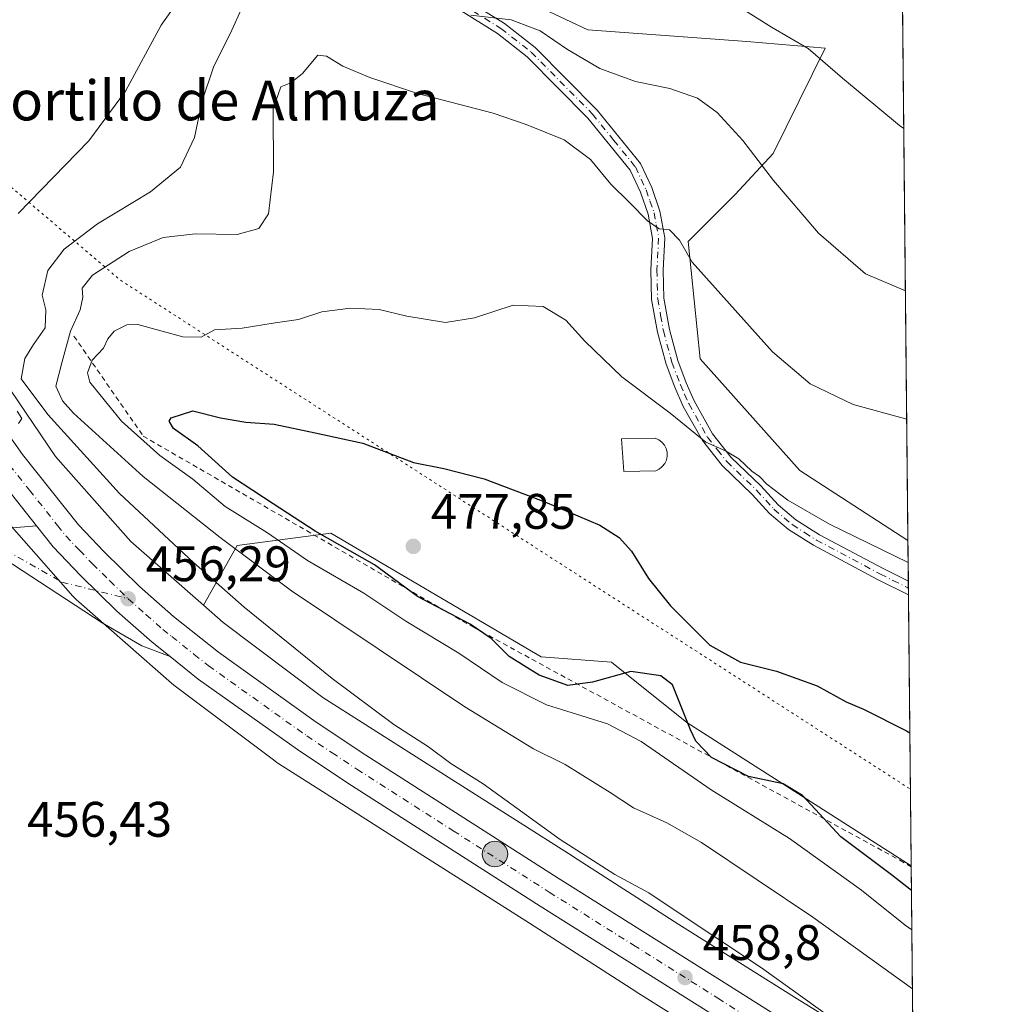
# Model space of a CAD drawing. Units: metres. Extents: x 566737 to 570200, y 4705619 to 4707966.
# Drawn here: x 569987 to 570183, y 4707265 to 4707463 of the extents above; entities that cross this region are included whole.
import ezdxf
from ezdxf.enums import TextEntityAlignment as Align

# ---------------------------------------------------------------- set-up
doc = ezdxf.new("R2010")
doc.units = ezdxf.units.M
doc.header["$MEASUREMENT"] = 0
for name, pattern in [('DGN Style 2', [1.6480167562047852, 0.988810053722871, -0.6592067024819142]), ('DGN Style 4', [2.6384748266838614, 1.318413404963828, -0.6592067024819142, 0.001648016756204785, -0.6592067024819142]), ('DGN Style 5', [1.1536117293433497, 0.4944050268614355, -0.6592067024819142])]:
    doc.linetypes.add(name, pattern=pattern)
for name, color, linetype, lineweight in [('Arbolado forestal CxS', 92, 'Continuous', 0), ('Camino Cxs', 7, 'Continuous', 0), ('Camino eje', 30, 'DGN Style 4', 13), ('Carretera de calzada única Cxs', 7, 'Continuous', 13), ('Carretera de calzada única eje', 7, 'DGN Style 4', 0), ('Comarca CxS', 21, 'Continuous', 0), ('Comunidad Autónoma CxS', 142, 'Continuous', 0), ('Cultivos herbáceos CxS', 92, 'Continuous', 0), ('Curva de nivel maestra', 30, 'Continuous', 30), ('Curva de nivel normal', 30, 'Continuous', 0), ('Edificación religiosa Cxs', 192, 'Continuous', 13), ('Escarpado lineal', 30, 'DGN Style 2', 0), ('Matorral CxS', 135, 'Continuous', 0), ('Municipio CxS', 4, 'Continuous', 0), ('Núcleo urbano CxS', 7, 'Continuous', 0), ('Provincia CxS', 1, 'Continuous', 0), ('Punto de cota en terreno', 7, 'Continuous', 0), ('Punto kilométrico de carretera', 7, 'Continuous', 0), ('Rótulo de punto de cota en terreno', 7, 'Continuous', 0), ('Texto cartográfico', 7, 'Continuous', 0), ('Vía pecuaria eje', 92, 'DGN Style 5', 0)]:
    doc.layers.add(name, color=color, linetype=linetype, lineweight=lineweight)
doc.styles.add('Style-Arial', font='txt')

# ---------------------------------------------------------------- blocks, each defined once
blk = doc.blocks.new('*U9')
at = {"layer": 'Cultivos herbáceos CxS', "color": 92, "linetype": 'Continuous', "lineweight": 0}
blk.add_polyline3d([(569982.0817, 4707364.604699999, 455.875199999995), (569997.9134999998, 4707346.7446, 456.5296999999992), (569998.2429000001, 4707346.394300001, 456.5059999999939), (569998.6228999998, 4707346.0383, 456.4869999999937), (569999.1195, 4707345.602700001, 456.4716000000044), (570017.7465000004, 4707329.2543, 456.5577000000048), (570018.1524999999, 4707328.9213, 456.5528000000049), (570018.2203000002, 4707328.869700001, 456.5527000000002), (570038.2100999998, 4707313.8661, 456.7943999999989), (570038.7978999997, 4707313.425200001, 456.8061000000016), (570039.1555000005, 4707313.171900001, 456.8173999999999), (570039.3081, 4707313.0723, 456.8234999999986), (570048.0609999998, 4707307.507900001, 457.0240000000049), (570065.4776999997, 4707296.4354, 457.366399999999), (570078.4590999996, 4707288.1984, 457.6251000000047), (570089.6552999998, 4707281.092900001, 457.8218000000052), (570111.0255000005, 4707267.340299999, 458.3125), (570111.1047, 4707267.289899999, 458.3153000000021), (570134.9694999997, 4707252.3248, 458.8319999999949)], dxfattribs=at)
blk = doc.blocks.new('*U10')
at = {"layer": 'Cultivos herbáceos CxS', "color": 92, "linetype": 'Continuous', "lineweight": 0}
blk.add_polyline3d([(570164.2943000002, 4707498.226700001, 448.3818000000028), (570165.7057999996, 4707357.909299999, 468.3619000000036), (570143.9710999997, 4707372.015500001, 467.9893000000012), (570123.9227, 4707394.4341, 467.5181000000011), (570121.5650000004, 4707418.032500001, 464.5660000000062), (570131.0005000001, 4707427.471200001, 462.3671999999933), (570138.6344999997, 4707435.698799999, 459.2642999999953), (570149.0937999999, 4707456.836800001, 454.4783000000025), (570133.3579000002, 4707458.149, 455.9321000000054), (570101.3929000003, 4707460.506100001, 458.4043999999994), (570063.6278999997, 4707478.316299999, 456.8334999999934), (570043.7336999997, 4707488.829299999, 453.9039000000049), (570017.7896999996, 4707495.907500001, 450.2878999999957), (570015.431, 4707505.347300001, 449.6708999999974), (570022.5069000004, 4707514.786699999, 449.3947000000044), (570040.1980999997, 4707531.305299999, 449.4942000000011), (570064.9617, 4707539.563800001, 448.4643999999971), (570074.4222999997, 4707535.2599, 448.6931999999942), (570079.0105, 4707533.172499999, 448.7724000000017), (570097.2275, 4707522.0702, 449.0187000000006), (570112.5910999998, 4707514.696000001, 449.2874000000011), (570148.3591, 4707502.5715, 448.7559000000037)], close=True, dxfattribs=at)
blk = doc.blocks.new('5PATER')
at = {"layer": 'Punto de cota en terreno', "linetype": 'Continuous', "lineweight": 0}
h = blk.add_hatch(color=51, dxfattribs=at)
edge = h.paths.add_edge_path()
edge.add_ellipse((0, 0), major_axis=(-0.1095731443231308, -0.1110710700762829), ratio=0.9994222409660322, start_angle=0, end_angle=360)
blk = doc.blocks.new('5HITCA')
at = {"layer": 'Punto kilométrico de carretera', "linetype": 'Continuous', "lineweight": 0}
h = blk.add_hatch(color=1, dxfattribs=at)
edge = h.paths.add_edge_path()
edge.add_arc((0, 0), 0.2558578010358639, 0, 360)
at = {"layer": 'Punto kilométrico de carretera', "color": 7, "linetype": 'Continuous', "lineweight": 0}
blk.add_circle((0, 0), 0.2558578010358639, dxfattribs=at)

msp = doc.modelspace()

# ---------------------------------------------------------------- linework, layer by layer
at = {"layer": 'Arbolado forestal CxS', "color": 92, "linetype": 'Continuous', "lineweight": 0, "extrusion": (0.003990541940430944, -0.396664699402245, 0.917954896399136), "elevation": -1864502.515966393, "flags": 128}
msp.add_lwpolyline([(617491.607526812, 4315788.183947127), (617491.607526812, 4315743.459769994)], dxfattribs=at)
at = {"layer": 'Arbolado forestal CxS', "color": 92, "linetype": 'Continuous', "lineweight": 0}
msp.add_polyline3d([(570166.3631999996, 4707292.561100001, 478.2369999999937), (570166.7761000004, 4707251.508400001, 460.4955999999948), (570165.3764000004, 4707252.3661, 460.4254999999976), (570143.4448999995, 4707265.895300001, 460.3129999999946), (570119.6449999996, 4707280.8201, 459.8592000000062), (570098.2927000001, 4707294.561100001, 459.9334999999992), (570098.2713000001, 4707294.5748, 459.9334999999992), (570098.2605999997, 4707294.581599999, 459.9334999999992), (570098.2499000002, 4707294.588400001, 459.9334999999992), (570087.0318999998, 4707301.707800001, 459.6024999999936), (570074.0559, 4707309.941299999, 459.171199999997), (570048.1540999999, 4707326.408299999, 458.394100000005), (570028.0695000002, 4707341.4824, 457.5149999999995), (570024.1357000005, 4707344.9351, 457.5531000000047), (570030.9101, 4707356.9199, 466.7189000000071), (570049.7159000002, 4707359.427100001, 476.3797999999952), (570091.9833000004, 4707334.548900001, 478.1978999999993), (570106.1683, 4707333.5305, 477.0290999999997), (570121.3031000001, 4707321.415100001, 474.9942000000011)], close=True, dxfattribs=at)
for points in [[(570166.3631999996, 4707292.561100001, 478.2369999999937), (570121.3031000001, 4707321.415100001, 474.9942000000011), (570106.1683, 4707333.5305, 477.0290999999997), (570091.9833000004, 4707334.548900001, 478.1978999999993), (570049.7159000002, 4707359.427100001, 476.3797999999952), (570030.9101, 4707356.9199, 466.7189000000071), (570024.1357000005, 4707344.9351, 457.5531000000047)], [(570024.1357000005, 4707344.9351, 457.5531000000047), (570028.0695000002, 4707341.4824, 457.5149999999995), (570048.1540999999, 4707326.408299999, 458.394100000005), (570074.0559, 4707309.941299999, 459.171199999997), (570087.0318999998, 4707301.707800001, 459.6024999999936), (570098.2499000002, 4707294.588400001, 459.9334999999992), (570098.2605999997, 4707294.581599999, 459.9334999999992), (570098.2713000001, 4707294.5748, 459.9334999999992), (570098.2927000001, 4707294.561100001, 459.9334999999992), (570119.6449999996, 4707280.8201, 459.8592000000062), (570143.4448999995, 4707265.895300001, 460.3129999999946), (570165.3764000004, 4707252.3661, 460.4254999999976), (570166.7761000004, 4707251.508400001, 460.4955999999948)]]:
    msp.add_polyline3d(points, dxfattribs=at)
at = {"layer": 'Camino Cxs', "color": 7, "linetype": 'Continuous', "lineweight": 0, "extrusion": (0.0003603718830784464, -0.03582848456865928, 0.999357888759387), "elevation": -167980.4844505576, "flags": 128}
msp.add_lwpolyline([(617482.2580773392, 4698375.170194559), (617482.2580773392, 4698372.404378792)], dxfattribs=at)
at = {"layer": 'Camino Cxs', "color": 7, "linetype": 'Continuous', "lineweight": 0}
for points in [[(570076.6201, 4707466.8101, 459.9079999999958), (570084.6101000002, 4707461.790100001, 460.9575999999943), (570090.8201000001, 4707456.940099999, 461.0483999999997), (570103.2301000003, 4707444.4001, 462.6505999999936), (570111.9801000003, 4707433.640100001, 463.5840000000026), (570114.2301000003, 4707428.8301, 464.0457000000025), (570115.8800999997, 4707424.100099999, 464.8295000000071), (570116.8400999998, 4707418.7601, 465.8236999999936), (570116.5000999998, 4707412.270099999, 468.2492000000057), (570116.6401000004, 4707406.620100001, 468.3868999999977), (570117.7600999996, 4707400.300100001, 469.2462999999989), (570119.4501, 4707394.110099999, 469.338699999993), (570121.1300999997, 4707389.640100001, 469.4826999999932), (570122.7701000003, 4707385.9801, 469.6361999999936), (570126.4600999998, 4707379.380100001, 470.6025999999983), (570130.2001, 4707374.630100001, 470.7937999999995), (570136.1601, 4707368.9001, 472.1597000000039), (570139.6101000002, 4707365.120100001, 472.3309000000008), (570143.1801000005, 4707362.120100001, 471.7571000000025), (570147.9301000005, 4707359.100099999, 471.234500000006), (570160.7200999996, 4707352.290100001, 471.6190000000061), (570165.7878000002, 4707349.761299999, 471.5549000000028), (570165.8156000003, 4707346.997400001, 471.4557000000059), (570165.8101000004, 4707347.0001, 471.4551999999967), (570159.6001000004, 4707350.110099999, 471.5725999999996), (570146.7001, 4707356.9801, 471.1793000000035), (570141.7301000003, 4707360.130100001, 471.7016000000004), (570137.9001000002, 4707363.350099999, 471.6972999999998), (570134.4001000002, 4707367.190099999, 471.7035999999935), (570128.3800999997, 4707372.9801, 470.7807999999932), (570124.4101, 4707378.0101, 470.5653000000021), (570120.5701000001, 4707384.880100001, 469.7845999999991), (570118.8601000002, 4707388.710100001, 469.3562999999995), (570117.1201, 4707393.350099999, 469.0727000000043), (570115.3701, 4707399.7601, 468.7658999999985), (570114.1901000004, 4707406.380100001, 467.6251000000047), (570114.0500999996, 4707412.300100001, 467.2528000000021), (570114.3800999997, 4707418.610099999, 465.8891000000004), (570113.5000999998, 4707423.470100001, 465.0601000000024), (570111.9600999998, 4707427.9101, 464.383600000001), (570109.8901000004, 4707432.3301, 463.9860999999946), (570101.4001000002, 4707442.7601, 463.1169999999984), (570089.1901000004, 4707455.100099999, 461.5310999999929), (570083.2001, 4707459.780099999, 461.2085999999982), (570075.3800999997, 4707464.690099999, 460.3907999999938)], [(570076.6201, 4707466.8101, 459.9079999999958), (570084.6101000002, 4707461.790100001, 460.9575999999943), (570090.8201000001, 4707456.940099999, 461.0483999999997), (570103.2301000003, 4707444.4001, 462.6505999999936), (570111.9801000003, 4707433.640100001, 463.5840000000026), (570114.2301000003, 4707428.8301, 464.0457000000025), (570115.8800999997, 4707424.100099999, 464.8295000000071), (570116.8400999998, 4707418.7601, 465.8236999999936), (570116.5000999998, 4707412.270099999, 468.2492000000057), (570116.6401000004, 4707406.620100001, 468.3868999999977), (570117.7600999996, 4707400.300100001, 469.2462999999989), (570119.4501, 4707394.110099999, 469.338699999993), (570121.1300999997, 4707389.640100001, 469.4826999999932), (570122.7701000003, 4707385.9801, 469.6361999999936), (570126.4600999998, 4707379.380100001, 470.6025999999983), (570130.2001, 4707374.630100001, 470.7937999999995), (570136.1601, 4707368.9001, 472.1597000000039), (570139.6101000002, 4707365.120100001, 472.3309000000008), (570143.1801000005, 4707362.120100001, 471.7571000000025), (570147.9301000005, 4707359.100099999, 471.234500000006), (570160.7200999996, 4707352.290100001, 471.6190000000061), (570165.7877000002, 4707349.7612, 471.5549000000028)], [(570165.8154999996, 4707346.997300001, 471.4557999999961), (570165.8101000004, 4707347.0001, 471.4551999999967), (570159.6001000004, 4707350.110099999, 471.5725999999996), (570146.7001, 4707356.9801, 471.1793000000035), (570141.7301000003, 4707360.130100001, 471.7016000000004), (570137.9001000002, 4707363.350099999, 471.6972999999998), (570134.4001000002, 4707367.190099999, 471.7035999999935), (570128.3800999997, 4707372.9801, 470.7807999999932), (570124.4101, 4707378.0101, 470.5653000000021), (570120.5701000001, 4707384.880100001, 469.7845999999991), (570118.8601000002, 4707388.710100001, 469.3562999999995), (570117.1201, 4707393.350099999, 469.0727000000043), (570115.3701, 4707399.7601, 468.7658999999985), (570114.1901000004, 4707406.380100001, 467.6251000000047), (570114.0500999996, 4707412.300100001, 467.2528000000021), (570114.3800999997, 4707418.610099999, 465.8891000000004), (570113.5000999998, 4707423.470100001, 465.0601000000024), (570111.9600999998, 4707427.9101, 464.383600000001), (570109.8901000004, 4707432.3301, 463.9860999999946), (570101.4001000002, 4707442.7601, 463.1169999999984), (570089.1901000004, 4707455.100099999, 461.5310999999929), (570083.2001, 4707459.780099999, 461.2085999999982), (570075.3800999997, 4707464.690099999, 460.3907999999938)]]:
    msp.add_polyline3d(points, dxfattribs=at)
at = {"layer": 'Camino eje', "color": 30, "linetype": 'DGN Style 4', "lineweight": 13}
msp.add_polyline3d([(570076.0000999998, 4707465.7501, 460.1276000000071), (570083.9051000001, 4707460.7851, 461.0641000000033), (570090.0050999997, 4707456.020099999, 461.2743999999948), (570102.3151000004, 4707443.5801, 462.8714000000036), (570106.5601000004, 4707438.3651, 463.4005000000034), (570110.9351000004, 4707432.985099999, 463.7859000000026), (570113.0950999996, 4707428.370100001, 464.2024999999995), (570113.8651000002, 4707426.1501, 464.5240999999951), (570114.6901000004, 4707423.7851, 464.9477000000043), (570115.1300999997, 4707421.3551, 465.3928000000015), (570115.6101000002, 4707418.6851, 465.8567999999942), (570115.2751000002, 4707412.2851, 467.7513000000035), (570115.3450999996, 4707409.460100001, 467.8230999999942), (570115.4151, 4707406.5001, 468.0053000000044), (570116.0050999997, 4707403.190099999, 468.6152000000002), (570116.5651000004, 4707400.030099999, 469.0507000000071), (570118.2851, 4707393.7301, 469.1900000000023), (570119.9951, 4707389.175100001, 469.4110999999976), (570120.8151000004, 4707387.345100001, 469.5154000000039), (570121.6700999998, 4707385.4301, 469.692200000005), (570125.4351000004, 4707378.6951, 470.5671000000002), (570127.4200999998, 4707376.1801, 470.7409000000043), (570129.2901, 4707373.8051, 470.7992999999988), (570135.2801000001, 4707368.045100001, 472.0360999999976), (570138.7550999997, 4707364.235099999, 472.042300000001), (570142.4550999999, 4707361.1251, 471.6687999999995), (570144.9401000004, 4707359.550100001, 471.428899999999), (570147.3151000004, 4707358.040100001, 471.0834999999934), (570160.1601, 4707351.200099999, 471.5809000000008), (570162.6951000001, 4707349.9351, 471.5329999999958), (570165.8000999996, 4707348.380100001, 471.4036999999954), (570165.8016999997, 4707348.3793, 471.4036000000052)], dxfattribs=at)
at = {"layer": 'Carretera de calzada única Cxs', "color": 7, "linetype": 'Continuous', "lineweight": 13}
for points in [[(569951.1401000004, 4707462.630100001, 452.8738000000012), (569953.5301000001, 4707450.590100001, 453.3080000000046), (569957.0100999996, 4707436.7501, 453.7321999999986), (569959.0800999999, 4707430.0801, 453.928899999999), (569963.6401000004, 4707417.6501, 454.1456999999937), (569969.9600999998, 4707404.1501, 454.6083000000072), (569980.2801000001, 4707385.8201, 455.3136999999988), (569987.7600999996, 4707375.2301, 455.5930999999982), (569999.0301000001, 4707361.0701, 455.9700000000012), (570004.2100999998, 4707355.640100001, 456.0801000000066), (570011.3000999996, 4707348.690099999, 456.1867999999959), (570018.1201, 4707342.670100001, 456.335500000001), (570027.1401000004, 4707335.4901, 456.5651999999973), (570046.8201000001, 4707321.470100001, 457.0866999999998), (570056.8000999996, 4707314.800100001, 457.3858000000037), (570095.4200999998, 4707290.140100001, 458.4760999999999), (570129.3000999996, 4707268.850099999, 460.4388999999938), (570144.2600999996, 4707259.350099999, 460.9560000000056), (570161.6700999998, 4707248.5101, 459.9830999999977), (570166.8382000001, 4707245.335100001, 460.6428000000015)], [(569990.6001000004, 4707360.860099999, 456.2317999999942), (569982.5000999998, 4707371.040100001, 455.9780000000028), (569974.6001000004, 4707382.220100001, 455.7002000000066), (569970.0000999998, 4707390.390100001, 455.4146000000038)], [(569980.2801000001, 4707385.8201, 455.3136999999988), (569987.7600999996, 4707375.2301, 455.5930999999982), (569999.0301000001, 4707361.0701, 455.9700000000012), (570004.2100999998, 4707355.640100001, 456.0801000000066), (570011.3000999996, 4707348.690099999, 456.1867999999959), (570018.1201, 4707342.670100001, 456.335500000001), (570027.1401000004, 4707335.4901, 456.5651999999973), (570046.8201000001, 4707321.470100001, 457.0866999999998), (570056.8000999996, 4707314.800100001, 457.3858000000037), (570095.4200999998, 4707290.140100001, 458.4760999999999), (570129.3000999996, 4707268.850099999, 460.4388999999938), (570144.2600999996, 4707259.350099999, 460.9560000000056)], [(569955.7301000003, 4707381.170100001, 454.6205999999948), (569957.6601, 4707378.880100001, 454.7014999999956), (569962.0301000001, 4707375.020099999, 454.8845000000001), (569968.8901000004, 4707369.850099999, 455.1030000000028), (569974.6901000004, 4707365.890100001, 455.3975000000065), (569981.7301000003, 4707361.6801, 455.9853000000003), (569984.3300999999, 4707360.6801, 456.1584000000003), (569985.8000999996, 4707360.4901, 456.2323999999935), (569990.6001000004, 4707360.860099999, 456.2317999999942)], [(570017.4199000001, 4707334.639799999, 456.7525000000023), (570011.7801000001, 4707336.790100001, 456.664499999999), (570003.8000999996, 4707341.420100001, 456.4928000000073), (569984.0301000001, 4707354.350099999, 456.0442000000039), (569974.3201000001, 4707359.770099999, 455.4051000000036), (569964.1201, 4707366.190099999, 455.1147999999957), (569956.1001000004, 4707371.7401, 454.9593000000023), (569950.3000999996, 4707376.290100001, 454.7839999999997), (569946.0100999996, 4707380.8201, 454.6981999999989)], [(570125.7100999998, 4707263.1801, 458.9710999999952), (570091.8300999999, 4707284.470100001, 458.1472000000067), (570053.1401000004, 4707309.170100001, 457.324099999998), (570043.0100999996, 4707315.9301, 457.1490000000049), (570023.1001000004, 4707330.110099999, 456.8227000000043), (570017.4199000001, 4707334.639799999, 456.7525000000023), (570013.8201000001, 4707337.5101, 456.7357000000048), (570006.7100999998, 4707343.770099999, 456.5773999999947), (569999.4200999998, 4707350.920100001, 456.4352999999974), (569993.9600999998, 4707356.6501, 456.3313000000053), (569990.6001000004, 4707360.860099999, 456.2317999999942), (569982.5000999998, 4707371.040100001, 455.9780000000028)], [(569985.8000999996, 4707360.4901, 456.2323999999935), (569990.6001000004, 4707360.860099999, 456.2317999999942), (569993.9600999998, 4707356.6501, 456.3313000000053), (569999.4200999998, 4707350.920100001, 456.4352999999974), (570006.7100999998, 4707343.770099999, 456.5773999999947), (570013.8201000001, 4707337.5101, 456.7357000000048), (570017.4199000001, 4707334.639799999, 456.7525000000023), (570011.7801000001, 4707336.790100001, 456.664499999999), (570003.8000999996, 4707341.420100001, 456.4928000000073), (569984.0301000001, 4707354.350099999, 456.0442000000039)], [(569990.6001000004, 4707360.860099999, 456.2317999999942), (569993.9600999998, 4707356.6501, 456.3313000000053), (569999.4200999998, 4707350.920100001, 456.4352999999974), (570006.7100999998, 4707343.770099999, 456.5773999999947), (570013.8201000001, 4707337.5101, 456.7357000000048), (570017.4199000001, 4707334.639799999, 456.7525000000023)], [(569990.6001000004, 4707360.860099999, 456.2317999999942), (569993.9600999998, 4707356.6501, 456.3313000000053), (569999.4200999998, 4707350.920100001, 456.4352999999974), (570006.7100999998, 4707343.770099999, 456.5773999999947), (570013.8201000001, 4707337.5101, 456.7357000000048), (570017.4199000001, 4707334.639799999, 456.7525000000023)], [(570166.9177999999, 4707237.4213, 459.9714999999997), (570158.1401000004, 4707242.8101, 459.804099999994), (570140.6901000004, 4707253.6801, 459.2976000000053), (570125.7100999998, 4707263.1801, 458.9710999999952), (570091.8300999999, 4707284.470100001, 458.1472000000067), (570053.1401000004, 4707309.170100001, 457.324099999998), (570043.0100999996, 4707315.9301, 457.1490000000049), (570023.1001000004, 4707330.110099999, 456.8227000000043), (570017.4199000001, 4707334.639799999, 456.7525000000023)]]:
    msp.add_polyline3d(points, dxfattribs=at)
at = {"layer": 'Carretera de calzada única eje', "color": 7, "linetype": 'DGN Style 4', "lineweight": 0}
for points in [[(569971.4663000006, 4707394.618899999, 455.1548000000039), (569975.1401000004, 4707388.090100001, 455.349000000002), (569977.4401000004, 4707384.0101, 455.4792000000016), (569981.1700999998, 4707378.720100001, 455.6324000000022), (569985.1201, 4707373.130100001, 455.7783999999957), (569989.1700999998, 4707368.050100001, 455.8945999999996), (569994.8201000001, 4707360.970100001, 456.0736000000034), (569996.4801000003, 4707358.850099999, 456.1263000000035), (569999.2301000003, 4707355.9901, 456.1760999999969), (570001.8201000001, 4707353.270099999, 456.2289000000019), (570005.3501000004, 4707349.8101, 456.2985999999946), (570009.0100999996, 4707346.2401, 456.3877000000066)], [(569949.7500999998, 4707382.5101, 454.5509000000021), (569964.6700999998, 4707369.340100001, 455.071100000001), (569982.1001000004, 4707357.3301, 456.0543000000035), (569995.6901000004, 4707349.590100001, 456.4857000000048), (570009.0100999996, 4707346.2401, 456.3877000000066)], [(570009.0100999996, 4707346.2401, 456.3877000000066), (570012.5500999996, 4707343.100099999, 456.4775999999983), (570015.9801000003, 4707340.090100001, 456.5442000000039), (570017.7600999996, 4707338.6501, 456.5895000000019), (570022.2801000001, 4707335.0601, 456.6793000000035), (570025.1201, 4707332.800100001, 456.7553000000044), (570044.9200999998, 4707318.690099999, 457.1641999999993), (570049.9801000003, 4707315.3201, 457.2556000000041), (570054.9801000003, 4707311.9801, 457.3564999999944), (570074.3201000001, 4707299.630100001, 458.4812999999995), (570093.6401000004, 4707287.300100001, 458.2820999999968), (570110.5701000001, 4707276.6601, 458.6401000000042), (570127.5100999996, 4707266.0101, 459.0479999999953), (570134.9801000003, 4707261.2601, 459.6201000000001), (570142.4801000003, 4707256.5101, 459.4035000000004), (570151.2100999998, 4707251.0801, 459.5874999999942), (570159.8901000004, 4707245.6601, 459.8439000000071), (570162.4801000003, 4707244.0801, 459.9377999999998), (570166.8781000003, 4707241.3751, 459.9918000000035)]]:
    msp.add_polyline3d(points, dxfattribs=at)
at = {"layer": 'Comarca CxS', "color": 21, "linetype": 'Continuous', "lineweight": 0, "flags": 128}
msp.add_lwpolyline([(567018.8074832691, 4705621.513431344), (566759.2500005009, 4705618.959982914), (566757.5622999999, 4705795.374999999), (566737.1200005005, 4707932.19998289), (569141.1633000004, 4707955.8509), (569598.7276387083, 4707960.352261559), (569966.4745422584, 4707963.970127675), (570159.5900005259, 4707965.869982892), (570182.8600005264, 4705652.639982915), (569217.6562999989, 4705643.1448), (569204.2025421583, 4705643.012372528)], close=True, dxfattribs=at)
at = {"layer": 'Comunidad Autónoma CxS', "color": 142, "linetype": 'Continuous', "lineweight": 0, "flags": 128}
msp.add_lwpolyline([(567018.8074832691, 4705621.513431344), (566759.2500005009, 4705618.959982914), (566757.5622999999, 4705795.374999999), (566737.1200005005, 4707932.19998289), (569141.1633000004, 4707955.8509), (569598.7276387083, 4707960.352261559), (569966.4745422584, 4707963.970127675), (570159.5900005259, 4707965.869982892), (570182.8600005264, 4705652.639982915), (569217.6562999989, 4705643.1448), (569204.2025421583, 4705643.012372528)], close=True, dxfattribs=at)
at = {"layer": 'Cultivos herbáceos CxS', "color": 92, "linetype": 'Continuous', "lineweight": 0, "extrusion": (-0.001418025366148111, 0.1409561013188267, 0.9900148315581226), "elevation": 663185.9942010754, "flags": 128}
msp.add_lwpolyline([(-617490.7140418323, -4654515.724860976), (-617490.7140418323, -4654373.985065034)], dxfattribs=at)
at = {"layer": 'Cultivos herbáceos CxS', "color": 92, "linetype": 'Continuous', "lineweight": 0}
for points in [[(570064.9617, 4707539.563800001, 448.4643999999971), (570040.1980999997, 4707531.305299999, 449.4942000000011), (570022.5069000004, 4707514.786699999, 449.3947000000044), (570015.431, 4707505.347300001, 449.6708999999974), (570017.7896999996, 4707495.907500001, 450.2878999999957), (570043.7336999997, 4707488.829299999, 453.9039000000049), (570063.6278999997, 4707478.316299999, 456.8334999999934), (570101.3929000003, 4707460.506100001, 458.4043999999994), (570133.3579000002, 4707458.149, 455.9321000000054), (570149.0937999999, 4707456.836800001, 454.4783000000025), (570138.6344999997, 4707435.698799999, 459.2642999999953), (570131.0005000001, 4707427.471200001, 462.3671999999933), (570121.5650000004, 4707418.032500001, 464.5660000000062), (570123.9227, 4707394.4341, 467.5181000000011), (570143.9710999997, 4707372.015500001, 467.9893000000012), (570165.7057999996, 4707357.909299999, 468.3619000000036)], [(569982.0817, 4707364.604699999, 455.875199999995), (569997.9134999998, 4707346.7446, 456.5296999999992), (569998.2429000001, 4707346.394300001, 456.5059999999939), (569998.6228999998, 4707346.0383, 456.4869999999937), (569999.1195, 4707345.602700001, 456.4716000000044), (570017.7465000004, 4707329.2543, 456.5577000000048), (570018.1524999999, 4707328.9213, 456.5528000000049), (570018.2203000002, 4707328.869700001, 456.5527000000002), (570038.2100999998, 4707313.8661, 456.7943999999989), (570038.7978999997, 4707313.425200001, 456.8061000000016), (570039.1555000005, 4707313.171900001, 456.8173999999999), (570039.3081, 4707313.0723, 456.8234999999986), (570048.0609999998, 4707307.507900001, 457.0240000000049), (570065.4776999997, 4707296.4354, 457.366399999999), (570078.4590999996, 4707288.1984, 457.6251000000047), (570089.6552999998, 4707281.092900001, 457.8218000000052), (570111.0255000005, 4707267.340299999, 458.3125), (570111.1047, 4707267.289899999, 458.3153000000021), (570134.9694999997, 4707252.3248, 458.8319999999949), (570135.0195000004, 4707252.2938, 458.8341999999975), (570156.9965000004, 4707238.736, 459.2538999999961), (570164.3611000003, 4707234.223300001, 459.4429999999993), (570166.9660999998, 4707232.625800001, 459.4894999999961)]]:
    msp.add_polyline3d(points, dxfattribs=at)
at = {"layer": 'Curva de nivel maestra', "color": 30, "linetype": 'Continuous', "lineweight": 30, "elevation": 475, "flags": 128}
msp.add_lwpolyline([(570166.4129999997, 4707287.606899999), (570162.3899999997, 4707290.780099999), (570152.2400000002, 4707298.450099999), (570144.4900000002, 4707306.710100001), (570140.6299999999, 4707309.0701), (570133.6500000004, 4707310.520099999), (570126.2300000004, 4707314.370100001), (570123.0800000001, 4707317.610099999), (570122, 4707319.940099999), (570118.4199999999, 4707328.9801), (570116.0300000003, 4707330.7501), (570110.0300000003, 4707331.600099999), (570102.3499999996, 4707329.4801), (570097.3600000005, 4707328.8201), (570091.6100000005, 4707330.920100001), (570085.5599999996, 4707334.610099999), (570081.9600000001, 4707338.280099999), (570077.7300000004, 4707341.1601), (570067.1799999997, 4707346.710100001), (570058.4800000004, 4707353.040100001), (570046.5899999999, 4707359.8201), (570038.1600000003, 4707365.3201), (570030.0099999999, 4707370.6801), (570023.0300000003, 4707376.9301), (570018.1299999999, 4707380.4301), (570017.2199999997, 4707381.920100001), (570017.6600000003, 4707382.610099999), (570021.9900000002, 4707383.9901), (570027.5599999996, 4707382.5601), (570032.6799999997, 4707381.710100001), (570038.3300000001, 4707381.300100001), (570046.5800000001, 4707379.590100001), (570056.1600000003, 4707377.4801), (570066.3700000001, 4707373.630100001), (570072.4199999999, 4707372.390100001), (570080.5499999998, 4707370.3301), (570092.7400000002, 4707365.690099999), (570103.7699999996, 4707361.0001), (570107.7000000002, 4707358.5701), (570110.1399999997, 4707355.800100001), (570113.5899999999, 4707350.300100001), (570118.0199999996, 4707344.790100001), (570125.8700000001, 4707336.9101), (570132.0700000003, 4707333.5101), (570139.2999999998, 4707331.670100001), (570147.4800000004, 4707328.720100001), (570153.2800000003, 4707325.520099999), (570156.79, 4707324.040100001), (570165.4299999997, 4707319.6801), (570166.0941000005, 4707319.308700001)], dxfattribs=at)
at = {"layer": 'Curva de nivel normal', "color": 30, "linetype": 'Continuous', "lineweight": 0, "flags": 128}
for points, elevation in [([(569986.8799999999, 4707423.600099999), (570001.0899999999, 4707438.2401), (570008.5, 4707448.210100001), (570015.6500000004, 4707461.450099999), (570023.0700000003, 4707472.040100001)], 455), ([(570128.1500000004, 4707467.5001), (570138.29, 4707461.040100001), (570145.6699999999, 4707456.7601), (570152.5499999998, 4707450.780099999), (570164.04, 4707441.280099999), (570164.8731000006, 4707440.687899999)], 455), ([(570153.3799999999, 4707259.8201), (570136.2699999996, 4707272.120100001), (570121.3499999996, 4707281.9801), (570113.6399999997, 4707287.170100001), (570106.7999999998, 4707290.860099999), (570095.8499999996, 4707297.870100001), (570080.3600000005, 4707309.040100001), (570073.8600000005, 4707313.1801), (570069.3300000001, 4707316.4901), (570062.4199999999, 4707320.970100001), (570050.0099999999, 4707330.2401), (570032.3200000003, 4707344.5801), (570022.1600000003, 4707353.530099999), (570007.2599999999, 4707367.350099999), (569992.8399999999, 4707383.2401), (569987.54, 4707390.420100001), (569988.2599999999, 4707394.5101), (569989.9900000002, 4707397.3101), (569992.3600000005, 4707400.6801), (569992.4800000004, 4707404.2501), (569991.7000000002, 4707407.2401), (569992.8600000005, 4707412.190099999), (569996.1699999999, 4707416.4901), (570002.8799999999, 4707421.5801), (570013.4800000004, 4707428.0001), (570019.5, 4707432.9001), (570022.3399999999, 4707438.9101), (570023.8799999999, 4707446.270099999), (570026.1799999997, 4707453.030099999), (570029.8300000001, 4707460.4301), (570031.8099999996, 4707464.710100001)], 460), ([(570077.9000000004, 4707463.450099999), (570086, 4707462.520099999), (570091.8200000003, 4707460.3201), (570097.2699999996, 4707456.5601), (570103.79, 4707452.7301), (570110.9600000001, 4707450.170100001), (570117.8600000005, 4707448.7501), (570123.4199999999, 4707446.770099999), (570127.3799999999, 4707443.940099999), (570132.5599999996, 4707438.290100001), (570138.7199999997, 4707430.220100001), (570147.7400000002, 4707419.6801), (570157.1799999997, 4707411.5001), (570165.2006999999, 4707408.123400001)], 460), ([(570165.4600999998, 4707382.331), (570154.6799999997, 4707385.270099999), (570146.0599999996, 4707389.4101), (570138.4900000002, 4707395.840100001), (570122.3399999999, 4707413.840100001), (570119.7800000003, 4707418.2401), (570117.8099999996, 4707420.3201), (570115.7100000001, 4707420.5601), (570113.3499999996, 4707422.1501), (570109.75, 4707425.840100001), (570106.0199999996, 4707429.5001), (570101.9299999997, 4707434.4901), (570096.6299999999, 4707438.4001), (570088.9900000002, 4707441.4801), (570082.3499999996, 4707443.800100001), (570067.1600000003, 4707447.7601), (570057.5899999999, 4707450.940099999), (570052.1699999999, 4707453.2501), (570048.8499999996, 4707455.200099999), (570047.1500000004, 4707455.440099999), (570044.0199999996, 4707451.7301), (570041.6900000004, 4707449.890100001), (570039.6900000004, 4707449.0801), (570038.1699999999, 4707444.640100001), (570038.2199999997, 4707431.970100001), (570037.2000000002, 4707423.5701), (570035.2999999998, 4707420.640100001), (570030.9400000004, 4707419.380100001), (570022.5099999999, 4707419.5701), (570016.0199999996, 4707418.780099999), (570009.2400000002, 4707415.9801), (570001.8499999996, 4707411.2401), (569999.7699999996, 4707408.640100001), (569999.8899999997, 4707406.8101), (569999.3600000005, 4707404.300100001), (569997.4299999997, 4707400.0001), (569995.6500000004, 4707393.640100001), (569994.4800000004, 4707388.920100001), (569995.8099999996, 4707385.970100001), (569998.0599999996, 4707383.5001), (570012.0300000003, 4707370.800100001), (570027.4800000004, 4707358.5601), (570041.8499999996, 4707347.850099999), (570076.6600000003, 4707324.550100001), (570090.4500000002, 4707316.110099999), (570096.8399999999, 4707312.970100001), (570105.8700000001, 4707307.340100001), (570110.5599999996, 4707304.2401), (570117.2400000002, 4707301.200099999), (570124.25, 4707297.2501), (570146.6200000001, 4707282.300100001), (570166.6114999996, 4707267.874199999)], 465), ([(570165.75, 4707353.512399999), (570149.9600000001, 4707361.220100001), (570141.5499999998, 4707366.040100001), (570137.3499999996, 4707369.2501), (570135.8700000001, 4707370.770099999), (570134.3200000003, 4707371.9001), (570131.7400000002, 4707374.360099999), (570129.0300000003, 4707375.940099999), (570125.1200000001, 4707377.690099999), (570117.9400000004, 4707383.5001), (570108.2300000004, 4707390.800100001), (570100.7599999999, 4707397.9901), (570096.9699999997, 4707402.200099999), (570092.4000000004, 4707404.970100001), (570086.4000000004, 4707405.220100001), (570078.5800000001, 4707402.640100001), (570072.7599999999, 4707401.7501), (570064.9800000004, 4707402.9901), (570059.4299999997, 4707404.3101), (570053.6900000004, 4707404.630100001), (570047.9299999997, 4707403.840100001), (570043.2100000001, 4707402.340100001), (570038.5199999996, 4707401.6801), (570031.9199999999, 4707400.610099999), (570026.3600000005, 4707400.2401), (570023.6900000004, 4707398.790100001), (570020.0099999999, 4707398.880100001), (570010.9800000004, 4707401.3201), (570008.7400000002, 4707401.2501), (570006.2000000002, 4707400.020099999), (570004.9000000004, 4707398.440099999), (570004.0599999996, 4707396.5601), (570001.8099999996, 4707394.1501), (570000.8399999999, 4707391.600099999), (570001.3399999999, 4707389.7301), (570007.6600000003, 4707381.920100001), (570015.3499999996, 4707375.0001), (570022.0099999999, 4707370.2401), (570028.5, 4707364.800100001), (570037.04, 4707359.460100001), (570045.0199999996, 4707353.890100001), (570056.3600000005, 4707347.390100001), (570064.7800000003, 4707341.770099999), (570075.4600000001, 4707335.280099999), (570084.1399999997, 4707329.440099999), (570093.0999999996, 4707324.9001), (570105.3300000001, 4707321.100099999), (570112.1200000001, 4707317.5801), (570126.1399999997, 4707307.850099999), (570141.9199999999, 4707298.100099999), (570156.3499999996, 4707287.6801), (570165.1399999997, 4707280.670100001), (570166.4923, 4707279.7237)], 470), ([(569986.9500000002, 4707381.440099999), (569987.6399999997, 4707382.450099999), (569986.6799999997, 4707383.9001)], 455)]:
    msp.add_lwpolyline(points, dxfattribs=dict(at, elevation=elevation))
at = {"layer": 'Edificación religiosa Cxs', "color": 192, "linetype": 'Continuous', "lineweight": 13, "elevation": 475.2314000000043, "flags": 128}
msp.add_lwpolyline([(570115.0301000001, 4707371.940099999), (570108.6101000002, 4707371.800100001), (570108.1201, 4707378.3301), (570114.8901000004, 4707378.470100001), (570115.6201, 4707378.1601), (570116.2500999998, 4707377.690099999), (570116.7600999996, 4707377.100099999), (570117.1201, 4707376.4101), (570117.3000999996, 4707375.6501), (570117.3201000001, 4707374.870100001), (570117.1700999998, 4707374.090100001), (570116.8400999998, 4707373.390100001), (570116.3501000004, 4707372.780099999), (570115.7301000003, 4707372.270099999)], close=True, dxfattribs=at)
at = {"layer": 'Edificación religiosa Cxs', "color": 192, "linetype": 'Continuous', "lineweight": 13}
msp.add_polyline3d([(570115.0301000001, 4707371.940099999, 474.5210999999982), (570108.6101000002, 4707371.800100001, 475.2314000000042), (570108.1201, 4707378.3301, 474.2887000000047), (570114.8901000004, 4707378.470100001, 473.5341000000044), (570115.6201, 4707378.1601, 473.3303000000015), (570116.2500999998, 4707377.690099999, 473.2312999999995), (570116.7600999996, 4707377.100099999, 473.0739999999933), (570117.1201, 4707376.4101, 472.9465000000055), (570117.3000999996, 4707375.6501, 472.938599999994), (570117.3201000001, 4707374.870100001, 473.0305999999982), (570117.1700999998, 4707374.090100001, 473.2246000000014), (570116.8400999998, 4707373.390100001, 473.514599999995), (570116.3501000004, 4707372.780099999, 473.8864999999933), (570115.7301000003, 4707372.270099999, 474.2301000000007), (570115.0301000001, 4707371.940099999, 474.5210999999982)], dxfattribs=at)
at = {"layer": 'Escarpado lineal', "color": 30, "linetype": 'DGN Style 2', "lineweight": 0}
msp.add_polyline3d([(569998.1155000003, 4707398.984999999, 465.2976999999955), (570012.0332000004, 4707378.9057, 471.6689000000042), (570078.5758999996, 4707340.407500001, 475.6926999999997), (570164.1078000005, 4707293.6984, 477.9049999999989), (570166.3649000004, 4707292.3872, 477.9765999999945)], dxfattribs=at)
at = {"layer": 'Matorral CxS', "color": 135, "linetype": 'Continuous', "lineweight": 0, "extrusion": (-0.002525952396947601, 0.2509964951937109, 0.9679846997576779), "elevation": 1180543.492578621, "flags": 128}
msp.add_lwpolyline([(-617507.8550611576, -4550748.152639364), (-617507.8550611576, -4550739.734621391)], dxfattribs=at)
at = {"layer": 'Matorral CxS', "color": 135, "linetype": 'Continuous', "lineweight": 0, "extrusion": (-0.0017169982695319, 0.1744394478725307, 0.984666405917694), "elevation": 820631.7804444758, "flags": 128}
msp.add_lwpolyline([(-616470.1206019105, -4629336.787545653), (-616470.1206019106, -4629335.384261332)], dxfattribs=at)
at = {"layer": 'Matorral CxS', "color": 135, "linetype": 'Continuous', "lineweight": 0, "extrusion": (-0.001671171808788311, 0.1626685674168252, 0.9866793523528012), "elevation": 765249.2216202795, "flags": 128}
msp.add_lwpolyline([(-618493.9989608461, -4638542.533027307), (-618493.9989608461, -4638541.132093017)], dxfattribs=at)
at = {"layer": 'Matorral CxS', "color": 135, "linetype": 'Continuous', "lineweight": 0, "extrusion": (-0.001334742718538797, 0.1327092632892393, 0.991154110065182), "elevation": 624414.3090371292, "flags": 128}
msp.add_lwpolyline([(-617479.4125691325, -4659724.345686424), (-617479.4125691325, -4659669.42087437)], dxfattribs=at)
at = {"layer": 'Matorral CxS', "color": 135, "linetype": 'Continuous', "lineweight": 0}
for points in [[(570064.9617, 4707539.563800001, 448.4643999999971), (570040.1980999997, 4707531.305299999, 449.4942000000011), (570022.5069000004, 4707514.786699999, 449.3947000000044), (570015.431, 4707505.347300001, 449.6708999999974), (570017.7896999996, 4707495.907500001, 450.2878999999957), (570043.7336999997, 4707488.829299999, 453.9039000000049), (570063.6278999997, 4707478.316299999, 456.8334999999934), (570101.3929000003, 4707460.506100001, 458.4043999999994), (570133.3579000002, 4707458.149, 455.9321000000054), (570149.0937999999, 4707456.836800001, 454.4783000000025), (570138.6344999997, 4707435.698799999, 459.2642999999953), (570131.0005000001, 4707427.471200001, 462.3671999999933), (570121.5650000004, 4707418.032500001, 464.5660000000062), (570123.9227, 4707394.4341, 467.5181000000011), (570143.9710999997, 4707372.015500001, 467.9893000000012), (570165.7057999996, 4707357.909299999, 468.3619000000036)], [(570063.6278999997, 4707478.316299999, 456.8334999999934), (570101.3929000003, 4707460.506100001, 458.4043999999994), (570133.3579000002, 4707458.149, 455.9321000000054), (570149.0937999999, 4707456.836800001, 454.4783000000025), (570138.6344999997, 4707435.698799999, 459.2642999999953), (570131.0005000001, 4707427.471200001, 462.3671999999933), (570121.5650000004, 4707418.032500001, 464.5660000000062), (570123.9227, 4707394.4341, 467.5181000000011), (570143.9710999997, 4707372.015500001, 467.9893000000012), (570165.7057999996, 4707357.909299999, 468.3619000000036), (570166.3631999996, 4707292.561100001, 478.2369999999937), (570121.3031000001, 4707321.415100001, 474.9942000000011), (570106.1683, 4707333.5305, 477.0290999999997), (570091.9833000004, 4707334.548900001, 478.1978999999993), (570049.7159000002, 4707359.427100001, 476.3797999999952), (570030.9101, 4707356.9199, 466.7189000000071), (570024.1357000005, 4707344.9351, 457.5531000000047), (570009.5539999995, 4707357.733100001, 457.2222000000039), (569994.4088000003, 4707374.818700001, 457.3003999999929), (569980.9027000006, 4707394.6724, 455.8957999999984), (569971.1952999998, 4707412.824200001, 452.9127000000008), (569965.3995000003, 4707426.303300001, 453.2442000000011), (569959.3028999995, 4707447.5167, 452.6735999999946), (569954.9348999998, 4707466.8749, 452.2810999999929)], [(569954.9348999998, 4707466.8749, 452.2810999999929), (569959.3028999995, 4707447.5167, 452.6735999999946), (569965.3995000003, 4707426.303300001, 453.2442000000011), (569971.1952999998, 4707412.824200001, 452.9127000000008), (569980.9027000006, 4707394.6724, 455.8957999999984), (569994.4088000003, 4707374.818700001, 457.3003999999929), (570009.5539999995, 4707357.733100001, 457.2222000000039), (570024.1357000005, 4707344.9351, 457.5531000000047)], [(570166.3631999996, 4707292.561100001, 478.2369999999937), (570121.3031000001, 4707321.415100001, 474.9942000000011), (570106.1683, 4707333.5305, 477.0290999999997), (570091.9833000004, 4707334.548900001, 478.1978999999993), (570049.7159000002, 4707359.427100001, 476.3797999999952), (570030.9101, 4707356.9199, 466.7189000000071), (570024.1357000005, 4707344.9351, 457.5531000000047)]]:
    msp.add_polyline3d(points, dxfattribs=at)
at = {"layer": 'Municipio CxS', "color": 4, "linetype": 'Continuous', "lineweight": 0, "flags": 128}
msp.add_lwpolyline([(570159.5900005259, 4707965.869982892), (570182.8600005264, 4705652.639982915)], dxfattribs=at)
at = {"layer": 'Núcleo urbano CxS', "color": 7, "linetype": 'Continuous', "lineweight": 0}
for points in [[(569954.9348999998, 4707466.8749, 452.2810999999929), (569959.3028999995, 4707447.5167, 452.6735999999946), (569965.3995000003, 4707426.303300001, 453.2442000000011), (569971.1952999998, 4707412.824200001, 452.9127000000008), (569980.9027000006, 4707394.6724, 455.8957999999984), (569994.4088000003, 4707374.818700001, 457.3003999999929), (570009.5539999995, 4707357.733100001, 457.2222000000039), (570024.1357000005, 4707344.9351, 457.5531000000047)], [(569980.9027000006, 4707394.6724, 455.8957999999984), (569994.4088000003, 4707374.818700001, 457.3003999999929), (570009.5539999995, 4707357.733100001, 457.2222000000039), (570024.1357000005, 4707344.9351, 457.5531000000047), (570028.0695000002, 4707341.4824, 457.5149999999995), (570048.1540999999, 4707326.408299999, 458.394100000005), (570074.0559, 4707309.941299999, 459.171199999997), (570087.0318999998, 4707301.707800001, 459.6024999999936), (570098.2499000002, 4707294.588400001, 459.9334999999992), (570098.2605999997, 4707294.581599999, 459.9334999999992), (570098.2713000001, 4707294.5748, 459.9334999999992), (570098.2927000001, 4707294.561100001, 459.9334999999992), (570119.6449999996, 4707280.8201, 459.8592000000062), (570143.4448999995, 4707265.895300001, 460.3129999999946), (570165.3764000004, 4707252.3661, 460.4254999999976)], [(570134.9694999997, 4707252.3248, 458.8319999999949), (570111.1047, 4707267.289899999, 458.3153000000021), (570111.0255000005, 4707267.340299999, 458.3125), (570089.6552999998, 4707281.092900001, 457.8218000000052), (570078.4590999996, 4707288.1984, 457.6251000000047), (570065.4776999997, 4707296.4354, 457.366399999999), (570048.0609999998, 4707307.507900001, 457.0240000000049), (570039.3081, 4707313.0723, 456.8234999999986), (570039.1555000005, 4707313.171900001, 456.8173999999999), (570038.7978999997, 4707313.425200001, 456.8061000000016), (570038.2100999998, 4707313.8661, 456.7943999999989), (570018.2203000002, 4707328.869700001, 456.5527000000002), (570018.1524999999, 4707328.9213, 456.5528000000049), (570017.7465000004, 4707329.2543, 456.5577000000048), (569999.1195, 4707345.602700001, 456.4716000000044), (569998.6228999998, 4707346.0383, 456.4869999999937), (569998.2429000001, 4707346.394300001, 456.5059999999939), (569997.9134999998, 4707346.7446, 456.5296999999992), (569982.0817, 4707364.604699999, 455.875199999995)], [(569982.0817, 4707364.604699999, 455.875199999995), (569997.9134999998, 4707346.7446, 456.5296999999992), (569998.2429000001, 4707346.394300001, 456.5059999999939), (569998.6228999998, 4707346.0383, 456.4869999999937), (569999.1195, 4707345.602700001, 456.4716000000044), (570017.7465000004, 4707329.2543, 456.5577000000048), (570018.1524999999, 4707328.9213, 456.5528000000049), (570018.2203000002, 4707328.869700001, 456.5527000000002), (570038.2100999998, 4707313.8661, 456.7943999999989), (570038.7978999997, 4707313.425200001, 456.8061000000016), (570039.1555000005, 4707313.171900001, 456.8173999999999), (570039.3081, 4707313.0723, 456.8234999999986), (570048.0609999998, 4707307.507900001, 457.0240000000049), (570065.4776999997, 4707296.4354, 457.366399999999), (570078.4590999996, 4707288.1984, 457.6251000000047), (570089.6552999998, 4707281.092900001, 457.8218000000052), (570111.0255000005, 4707267.340299999, 458.3125), (570111.1047, 4707267.289899999, 458.3153000000021), (570134.9694999997, 4707252.3248, 458.8319999999949), (570135.0195000004, 4707252.2938, 458.8341999999975), (570156.9965000004, 4707238.736, 459.2538999999961), (570164.3611000003, 4707234.223300001, 459.4429999999993), (570166.9660999998, 4707232.625800001, 459.4894999999961)], [(570024.1357000005, 4707344.9351, 457.5531000000047), (570028.0695000002, 4707341.4824, 457.5149999999995), (570048.1540999999, 4707326.408299999, 458.394100000005), (570074.0559, 4707309.941299999, 459.171199999997), (570087.0318999998, 4707301.707800001, 459.6024999999936), (570098.2499000002, 4707294.588400001, 459.9334999999992), (570098.2605999997, 4707294.581599999, 459.9334999999992), (570098.2713000001, 4707294.5748, 459.9334999999992), (570098.2927000001, 4707294.561100001, 459.9334999999992), (570119.6449999996, 4707280.8201, 459.8592000000062), (570143.4448999995, 4707265.895300001, 460.3129999999946), (570165.3764000004, 4707252.3661, 460.4254999999976), (570166.7761000004, 4707251.508400001, 460.4955999999948)]]:
    msp.add_polyline3d(points, dxfattribs=at)
at = {"layer": 'Provincia CxS', "color": 1, "linetype": 'Continuous', "lineweight": 0, "flags": 128}
msp.add_lwpolyline([(567018.8074832691, 4705621.513431344), (566759.2500005009, 4705618.959982914), (566757.5622999999, 4705795.374999999), (566737.1200005005, 4707932.19998289), (569141.1633000004, 4707955.8509), (569598.7276387083, 4707960.352261559), (569966.4745422584, 4707963.970127675), (570159.5900005259, 4707965.869982892), (570182.8600005264, 4705652.639982915), (569217.6562999989, 4705643.1448), (569204.2025421583, 4705643.012372528)], close=True, dxfattribs=at)
at = {"layer": 'Vía pecuaria eje', "color": 92, "linetype": 'DGN Style 5', "lineweight": 0}
msp.add_polyline3d([(569950.4879999999, 4707462.476199999, 452.920100000003), (569965.2976000002, 4707446.111099999, 451.6328999999969), (570007.4841999998, 4707410.2071, 467.6548999999941), (570166.2078999998, 4707307.992699999, 477.6447000000044)], dxfattribs=at)

# ---------------------------------------------------------------- block references
at = {"layer": 'Cultivos herbáceos CxS', "color": 92, "linetype": 'Continuous', "lineweight": 0}
for name in ['*U10', '*U9']:
    msp.add_blockref(name, (0, 0), dxfattribs=at)
at = {"layer": 'Punto de cota en terreno', "color": 7, "linetype": 'Continuous', "lineweight": 0, "xscale": 10, "yscale": 10, "zscale": 10}
for p in [(570066.3099999996, 4707356.77, 477.8500000000058), (570009.0099999999, 4707346.24, 456.2899999999936), (570120.9199999999, 4707270.16, 458.8000000000029)]:
    msp.add_blockref('5PATER', p, dxfattribs=at)
at = {"layer": 'Punto kilométrico de carretera', "color": 7, "linetype": 'Continuous', "lineweight": 0, "xscale": 10, "yscale": 10, "zscale": 10}
msp.add_blockref('5HITCA', (570082.7130000005, 4707294.9682, 458.8242999999929), dxfattribs=at)

# ---------------------------------------------------------------- texts
at = {"layer": 'Rótulo de punto de cota en terreno', "color": 7, "linetype": 'Continuous', "lineweight": 0, "style": 'Style-Arial'}
for s, p in [('477,85', (570069.8378, 4707360.297800001)), ('456,29', (570012.5378000002, 4707349.7678)), ('456,43', (569988.6978000002, 4707298.437799999)), ('458,8', (570124.4478000002, 4707273.687799999))]:
    msp.add_text(s, height=7.000000000000002, dxfattribs=at).set_placement(p)
at = {"layer": 'Texto cartográfico', "color": 7, "linetype": 'Continuous', "lineweight": 0, "style": 'Style-Arial'}
msp.add_text('Portillo de Almuza', height=8, dxfattribs=at).set_placement((570024.9866621952, 4707446.33015), align=Align.MIDDLE_CENTER)

doc.saveas('drawing.dxf')
